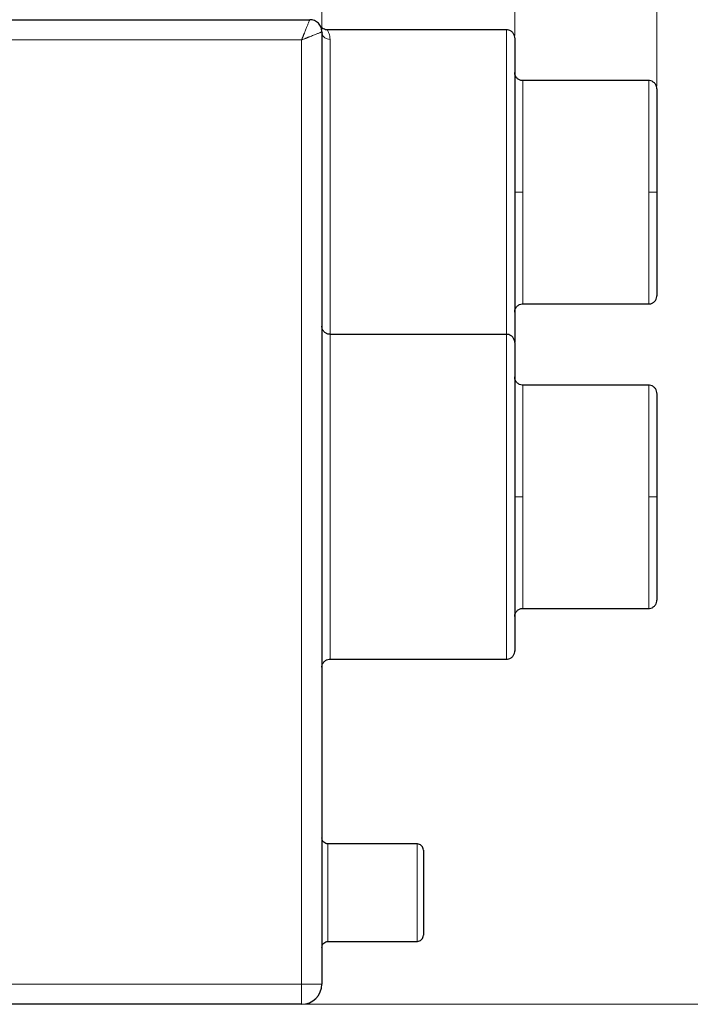
# Model space of a CAD drawing. Units: millimetres. Extents: x 0 to 420, y 0 to 297.
# Drawn here: x 134 to 161, y 191 to 232 of the extents above; entities that cross this region are included whole.
import ezdxf

# ---------------------------------------------------------------- set-up
doc = ezdxf.new("R2010")
doc.units = ezdxf.units.MM
doc.styles.add('SLDTEXTSTYLE0', font='TXT', dxfattribs={"width": 0.605})
doc.dimstyles.new('SLDDIMSTYLE0', dxfattribs={"dimtxt": 3.5, "dimasz": 3.5, "dimexe": 0, "dimexo": 0.0625, "dimgap": 0.875, "dimtad": 1, "dimlfac": 12, "dimrnd": 1e-09, "dimzin": 12, "dimdsep": 46, "dimtxsty": 'SLDTEXTSTYLE0', "dimsah": 1, "dimcen": 0.09, "dimadec": 0, "dimazin": 3, "dimtfac": 1, "dimtdec": 3, "dimtofl": 0, "dimtmove": 0, "dimatfit": 3, "dimfxl": 0, "dimfrac": 2, "dimtolj": 1, "dimtzin": 12, "dimarcsym": 0})
doc.dimstyles.new('SLDDIMSTYLE1', dxfattribs={"dimtxt": 3.5, "dimasz": 3.5, "dimexe": 0, "dimexo": 0.0625, "dimgap": 0.875, "dimtad": 1, "dimlfac": 12, "dimrnd": 1e-09, "dimzin": 12, "dimdsep": 46, "dimtxsty": 'SLDTEXTSTYLE0', "dimsah": 1, "dimcen": 0.09, "dimadec": 0, "dimazin": 3, "dimtfac": 1, "dimtdec": 3, "dimtmove": 0, "dimatfit": 0, "dimfxl": 0, "dimfrac": 2, "dimtolj": 1, "dimtzin": 12, "dimarcsym": 0})

# ---------------------------------------------------------------- blocks, each defined once
blk = doc.blocks.new('_D_3')
at = {"color": 7, "linetype": 'Continuous', "lineweight": 0}
for p, q in [((141.732, 245.584), (180.885, 245.584)), ((179.885, 191.418), (179.885, 245.584)), ((145.402, 191.418), (180.885, 191.418))]:
    blk.add_line(p, q, dxfattribs=at)
at = {"color": 7, "linetype": 'Continuous', "lineweight": 18}
for points in [[(179.885, 245.584), (179.347, 242.084), (180.424, 242.084)], [(179.885, 191.418), (180.424, 194.918), (179.347, 194.918)]]:
    blk.add_solid(points, dxfattribs=at)
at = {"color": 7, "linetype": 'Continuous', "lineweight": 18, "insert": (175.374, 214.491), "char_height": 3.5, "attachment_point": 1, "rotation": 90, "style": 'SLDTEXTSTYLE0'}
blk.add_mtext('650', dxfattribs=at)
blk = doc.blocks.new('_D_4')
at = {"color": 7, "linetype": 'Continuous', "lineweight": 0}
for p, q in [((154.052, 231.184), (154.052, 254.648)), ((159.885, 229.101), (159.885, 254.648)), ((154.052, 253.648), (147.321, 253.648)), ((159.885, 253.648), (154.052, 253.648)), ((159.885, 253.648), (166.616, 253.648))]:
    blk.add_line(p, q, dxfattribs=at)
at = {"color": 7, "linetype": 'Continuous', "lineweight": 18}
for points in [[(154.052, 253.648), (150.552, 254.187), (150.552, 253.11)], [(159.885, 253.648), (163.385, 253.11), (163.385, 254.187)]]:
    blk.add_solid(points, dxfattribs=at)
at = {"color": 7, "linetype": 'Continuous', "lineweight": 18, "insert": (154.295, 258.16), "char_height": 3.5, "attachment_point": 1, "style": 'SLDTEXTSTYLE0'}
blk.add_mtext('70', dxfattribs=at)
blk = doc.blocks.new('_D_5')
at = {"color": 7, "linetype": 'Continuous', "lineweight": 0}
for p, q in [((146.135, 231.434), (146.135, 259.044)), ((159.885, 229.101), (159.885, 259.044)), ((146.135, 258.044), (139.404, 258.044)), ((159.885, 258.044), (146.135, 258.044)), ((159.885, 258.044), (166.616, 258.044))]:
    blk.add_line(p, q, dxfattribs=at)
at = {"color": 7, "linetype": 'Continuous', "lineweight": 18}
for points in [[(146.135, 258.044), (142.635, 258.583), (142.635, 257.506)], [(159.885, 258.044), (163.385, 257.506), (163.385, 258.583)]]:
    blk.add_solid(points, dxfattribs=at)
at = {"color": 7, "linetype": 'Continuous', "lineweight": 18, "insert": (148.999, 262.556), "char_height": 3.5, "attachment_point": 1, "rotation": 0, "style": 'SLDTEXTSTYLE0'}
blk.add_mtext('165', dxfattribs=at)

msp = doc.modelspace()

# ---------------------------------------------------------------- linework, layer by layer
at = {"color": 7, "linetype": 'Continuous', "lineweight": 25}
for p, q in [((129.46816, 231.83439), (145.63491, 231.83439)), ((146.13491, 231.33439), (146.13491, 192.25098)), ((146.13491, 231.33439), (146.14657, 231.27691)), ((146.14829, 231.49079), (146.14552, 231.48424)), ((146.14835, 231.49074), (146.14557, 231.48418)), ((153.71824, 231.41764), (146.35603, 231.41764)), ((159.55157, 229.33431), (154.38491, 229.33431)), ((154.38491, 220.16764), (159.55157, 220.16764)), ((153.71824, 218.91765), (146.46824, 218.91765)), ((159.55157, 216.83431), (154.38491, 216.83431)), ((154.38491, 207.66764), (159.55157, 207.66764)), ((146.46824, 205.58431), (153.71824, 205.58431)), ((150.05157, 198.00098), (146.38491, 198.00098)), ((146.38491, 194.00098), (150.05157, 194.00098)), ((145.30157, 191.41764), (123.63482, 191.41764))]:
    msp.add_line(p, q, dxfattribs=at)
at = {"color": 8, "linetype": 'Continuous', "lineweight": 18}
for p, q in [((153.71824, 231.41764), (153.71824, 218.91765)), ((129.46816, 231.00106), (145.30157, 231.00106)), ((145.30157, 231.00106), (145.30157, 192.25098)), ((146.46824, 231.0209), (146.46824, 218.91765)), ((154.38491, 229.33431), (154.38491, 224.75098)), ((159.55157, 229.33431), (159.55157, 224.75098)), ((154.38491, 224.75098), (154.05157, 224.75098)), ((154.38491, 224.75098), (154.38491, 220.16764)), ((159.55157, 224.75098), (159.55157, 220.16764)), ((159.88491, 224.75098), (159.55157, 224.75098)), ((146.46824, 218.91765), (146.46824, 205.58431)), ((153.71824, 218.91765), (153.71824, 205.58431)), ((154.38491, 216.83431), (154.38491, 212.25098)), ((159.55157, 216.83431), (159.55157, 212.25098)), ((154.38491, 212.25098), (154.05157, 212.25098)), ((154.38491, 212.25098), (154.38491, 207.66764)), ((159.88491, 212.25098), (159.55157, 212.25098)), ((159.55157, 212.25098), (159.55157, 207.66764)), ((146.38491, 198.00098), (146.38491, 194.00098)), ((150.05157, 198.00098), (150.05157, 194.00098)), ((145.30157, 192.25098), (123.63482, 192.25098))]:
    msp.add_line(p, q, dxfattribs=at)
at = {"color": 7, "linetype": 'Continuous', "lineweight": 25}
msp.add_arc((145.30157, 192.25098), 0.83333, 270, 0, dxfattribs=at)
at = {"color": 8, "linetype": 'Continuous', "lineweight": 18}
for points, knots in [([(145.30157, 231.00106), (145.30538, 231.01034), (145.31308, 231.02909), (145.32461, 231.0575), (145.33627, 231.08646), (145.34806, 231.11593), (145.35997, 231.14588), (145.372, 231.17628), (145.38416, 231.20706), (145.39646, 231.2382), (145.40891, 231.26961), (145.42149, 231.30126), (145.43973, 231.34697), (145.46355, 231.40643), (145.49184, 231.4768), (145.51794, 231.54192), (145.54184, 231.60178), (145.56278, 231.65433), (145.58772, 231.71657), (145.6077, 231.76629), (145.6218, 231.8013), (145.62806, 231.81725), (145.63153, 231.82612), (145.63341, 231.83087), (145.63461, 231.83373), (145.63481, 231.83404), (145.63491, 231.8342)], [0, 0, 0, 0, 0.02213919, 0.04472161, 0.06775365, 0.09124279, 0.11519755, 0.13962746, 0.16454296, 0.18995523, 0.21587538, 0.24230534, 0.26924057, 0.33207858, 0.39749659, 0.46216689, 0.52212844, 0.58596403, 0.64394687, 0.76363973, 0.82471182, 0.88213124, 0.91207027, 0.94111671, 0.97045083, 1, 1, 1, 1]), ([(146.13486, 231.33439), (146.13481, 231.33437), (146.13468, 231.3343), (146.13338, 231.33374), (146.1306, 231.33255), (146.12551, 231.33041), (146.11452, 231.32582), (146.09552, 231.31802), (146.06566, 231.30594), (146.0302, 231.29181), (145.98567, 231.2742), (145.93338, 231.25353), (145.8694, 231.22827), (145.76595, 231.18696), (145.66557, 231.14674), (145.58664, 231.11512), (145.56119, 231.10494), (145.53074, 231.09275), (145.49517, 231.07851), (145.45438, 231.06219), (145.40826, 231.04374), (145.35674, 231.02313), (145.32055, 231.00865), (145.30157, 231.00106)], [0, 0, 0, 0, 0.01664933, 0.03763279, 0.06293971, 0.09255412, 0.12646408, 0.19969927, 0.25278413, 0.31151072, 0.37906479, 0.44179565, 0.50436353, 0.59079473, 0.75148892, 0.76876367, 0.78996684, 0.81508013, 0.84409679, 0.87703576, 0.91394159, 0.95489112, 1, 1, 1, 1]), ([(146.14657, 231.27691), (146.14921, 231.25723), (146.15467, 231.21646), (146.18819, 231.16142), (146.23069, 231.11105), (146.28423, 231.07063), (146.36179, 231.03152), (146.4263, 231.02508), (146.46824, 231.0209)], [0, 0, 0, 0, 0.13644089, 0.28280568, 0.43227563, 0.58174544, 0.7281081, 1, 1, 1, 1]), ([(146.35674, 231.41749), (146.35671, 231.41754), (146.35263, 231.42461), (146.36565, 231.40303), (146.39152, 231.35586), (146.42894, 231.27012), (146.45929, 231.15929), (146.46521, 231.06769), (146.46824, 231.0209)], [0, 0, 0, 0, 0.001486961, 0.20344565, 0.409425573, 0.631503269, 0.811779278, 1, 1, 1, 1]), ([(145.30157, 191.41764), (145.30157, 191.41772), (145.30157, 191.41787), (145.30157, 191.41906), (145.30157, 191.42097), (145.30157, 191.42367), (145.30157, 191.42715), (145.30157, 191.43443), (145.30157, 191.44873), (145.30156, 191.48335), (145.30168, 191.54783), (145.30155, 191.63693), (145.30159, 191.72379), (145.30156, 191.79176), (145.30159, 191.86588), (145.30156, 191.93996), (145.3016, 192.01869), (145.30156, 192.08399), (145.3016, 192.14197), (145.3016, 192.19254), (145.30158, 192.23023), (145.30157, 192.25098)], [0, 0, 0, 0, 0.01933984, 0.03866805, 0.05801989, 0.07743041, 0.0969344, 0.11656628, 0.17745053, 0.24009252, 0.36290532, 0.4998368, 0.56312195, 0.63124908, 0.69273111, 0.7599234, 0.81778265, 0.88344908, 0.91358551, 0.95243487, 1, 1, 1, 1]), ([(145.30157, 192.25098), (145.3098, 192.25098), (145.32571, 192.25097), (145.34876, 192.25096), (145.37018, 192.25095), (145.38995, 192.25095), (145.40808, 192.25095), (145.42457, 192.25096), (145.43944, 192.25097), (145.47699, 192.25099), (145.53386, 192.25095), (145.61258, 192.25099), (145.68667, 192.25096), (145.76078, 192.25099), (145.82875, 192.25096), (145.91561, 192.251), (146.0047, 192.25087), (146.06919, 192.25099), (146.10381, 192.25098), (146.12008, 192.25097), (146.12921, 192.25098), (146.13402, 192.25098), (146.13461, 192.25098), (146.13491, 192.25098)], [0, 0, 0, 0, 0.01885898, 0.03649584, 0.05290713, 0.06809121, 0.08204792, 0.09477827, 0.10628415, 0.11656803, 0.18223155, 0.24009338, 0.3072824, 0.36876704, 0.43689075, 0.5001785, 0.63710638, 0.75992132, 0.82256043, 0.88344722, 0.92257738, 0.96133528, 1, 1, 1, 1])]:
    msp.add_open_spline(points, degree=3, knots=knots, dxfattribs=at)
at = {"color": 7, "linetype": 'Continuous', "lineweight": 25}
for points, knots in [([(146.13491, 231.33439), (146.13491, 231.39984), (146.12189, 231.46527), (146.0718, 231.5862), (146.03474, 231.64167), (145.94218, 231.73423), (145.88672, 231.77129), (145.76578, 231.82138), (145.70036, 231.83439), (145.63491, 231.83439)], [0, 0, 0, 0, 0.25, 0.25, 0.5, 0.5, 0.75, 0.75, 1, 1, 1, 1]), ([(146.3565, 231.41985), (146.35066, 231.41916), (146.31032, 231.41439), (146.23468, 231.435), (146.17695, 231.47228), (146.14832, 231.49077)], [0, 0, 0, 0, 0.07864257, 0.54301553, 1, 1, 1, 1]), ([(154.05157, 231.08431), (154.05128, 231.09458), (154.04991, 231.14198), (154.02642, 231.22759), (153.95905, 231.32552), (153.86163, 231.39105), (153.77582, 231.4195), (153.72838, 231.41535), (153.71805, 231.41444)], [0, 0, 0, 0, 0.05908052, 0.27269174, 0.499799, 0.72690595, 0.94051687, 1, 1, 1, 1]), ([(154.05157, 231.07961), (154.05157, 231.07314), (154.05157, 231.05952), (154.05157, 230.90781), (154.05157, 230.65698), (154.05157, 230.30414), (154.05157, 229.85851), (154.05157, 229.3267), (154.05157, 228.71792), (154.05157, 228.04233), (154.05157, 227.31135), (154.05157, 226.53722), (154.05157, 225.7332), (154.05157, 225.18569), (154.05157, 224.91192)], [0, 0, 0, 0, 0.075805354, 0.159815806, 0.243839388, 0.327858864, 0.411869453, 0.495892969, 0.579912446, 0.663922794, 0.747946588, 0.831965871, 0.915976326, 1, 1, 1, 1]), ([(154.38428, 229.33747), (154.37422, 229.33659), (154.32706, 229.33249), (154.24152, 229.36093), (154.1441, 229.42643), (154.07673, 229.52437), (154.05323, 229.60997), (154.05187, 229.65737), (154.05157, 229.66764)], [0, 0, 0, 0, 0.05800825, 0.27195394, 0.49941584, 0.72687577, 0.94082207, 1, 1, 1, 1]), ([(159.88491, 229.00098), (159.88461, 229.01125), (159.88325, 229.05865), (159.85975, 229.14425), (159.79239, 229.24219), (159.69496, 229.30772), (159.60913, 229.33617), (159.56167, 229.33201), (159.55131, 229.3311)], [0, 0, 0, 0, 0.059067893, 0.272654776, 0.499732261, 0.72680779, 0.940392373, 1, 1, 1, 1]), ([(159.88491, 228.99663), (159.88491, 228.99337), (159.88491, 228.9863), (159.88491, 228.88932), (159.88491, 228.72535), (159.88491, 228.49322), (159.88491, 228.19899), (159.88491, 227.84693), (159.88491, 227.44331), (159.88491, 226.99462), (159.88491, 226.50841), (159.88491, 225.99286), (159.88491, 225.4567), (159.88491, 225.09087), (159.88491, 224.90805)], [0, 0, 0, 0, 0.07226442, 0.15666042, 0.24097029, 0.32527433, 0.40967019, 0.49398002, 0.57828412, 0.66268003, 0.74699001, 0.83129393, 0.91569165, 1, 1, 1, 1]), ([(154.05157, 224.75098), (154.05157, 224.47686), (154.05157, 223.92867), (154.05157, 223.12019), (154.05157, 222.33916), (154.05157, 221.59873), (154.05157, 220.91141), (154.05157, 220.28857), (154.05157, 219.74145), (154.05157, 219.27643), (154.05157, 218.91192), (154.05157, 218.68886), (154.05157, 218.62213), (154.05157, 218.60877)], [0, 0, 0, 0, 0.097559899, 0.195109471, 0.292673906, 0.39023371, 0.487783306, 0.585347637, 0.682907552, 0.780456908, 0.878021393, 0.975581256, 1, 1, 1, 1]), ([(159.88491, 224.90805), (159.88491, 224.8906), (159.88491, 224.85571), (159.88491, 224.80335), (159.88491, 224.76843), (159.88491, 224.75098)], [0, 0, 0, 0, 0.33334177, 0.66665823, 1, 1, 1, 1]), ([(159.88491, 224.75098), (159.88491, 224.56779), (159.88491, 224.20121), (159.88491, 223.6606), (159.88491, 223.13827), (159.88491, 222.64281), (159.88491, 222.18261), (159.88491, 221.76539), (159.88491, 221.39797), (159.88491, 221.08651), (159.88491, 220.83685), (159.88491, 220.65062), (159.88491, 220.53981), (159.88491, 220.49277), (159.88491, 220.50393), (159.88491, 220.50532)], [0, 0, 0, 0, 0.08232328, 0.16473328, 0.24706075, 0.32938261, 0.4117941, 0.49412168, 0.5764434, 0.65885503, 0.74118261, 0.82350438, 0.90591597, 0.9882434, 1, 1, 1, 1]), ([(159.55131, 220.17085), (159.56167, 220.16994), (159.60913, 220.16579), (159.69496, 220.19424), (159.79239, 220.25977), (159.85975, 220.3577), (159.88325, 220.44331), (159.88461, 220.49071), (159.88491, 220.50098)], [0, 0, 0, 0, 0.05960754, 0.27319306, 0.50026827, 0.72734544, 0.94092743, 1, 1, 1, 1]), ([(154.05157, 219.83431), (154.05187, 219.84458), (154.05323, 219.89198), (154.07673, 219.97759), (154.1441, 220.07553), (154.24152, 220.14103), (154.32706, 220.16946), (154.37422, 220.16536), (154.38428, 220.16449)], [0, 0, 0, 0, 0.05918241, 0.27312769, 0.50058654, 0.72804736, 0.94199203, 1, 1, 1, 1]), ([(146.46786, 218.92081), (146.45772, 218.91993), (146.41047, 218.91582), (146.32485, 218.94425), (146.22743, 219.00976), (146.16006, 219.1077), (146.13657, 219.19331), (146.1352, 219.24071), (146.13491, 219.25098)], [0, 0, 0, 0, 0.058446915, 0.27229263, 0.499649512, 0.727003032, 0.940849664, 1, 1, 1, 1]), ([(154.05157, 218.58431), (154.05128, 218.59458), (154.04991, 218.64198), (154.02642, 218.72759), (153.95905, 218.82552), (153.86163, 218.89105), (153.77582, 218.9195), (153.72838, 218.91535), (153.71805, 218.91444)], [0, 0, 0, 0, 0.05908052, 0.27269174, 0.499799, 0.72690595, 0.94051687, 1, 1, 1, 1]), ([(154.05157, 218.57961), (154.05157, 218.57314), (154.05157, 218.55952), (154.05157, 218.40781), (154.05157, 218.15698), (154.05157, 217.80414), (154.05157, 217.35851), (154.05157, 216.8267), (154.05157, 216.21792), (154.05157, 215.54233), (154.05157, 214.81135), (154.05157, 214.03722), (154.05157, 213.2332), (154.05157, 212.68569), (154.05157, 212.41192)], [0, 0, 0, 0, 0.07580534, 0.15981583, 0.24383941, 0.32785886, 0.41186943, 0.49589299, 0.57991249, 0.66392277, 0.74794636, 0.83196588, 0.91597633, 1, 1, 1, 1]), ([(154.38428, 216.83747), (154.37422, 216.83659), (154.32706, 216.83249), (154.24152, 216.86093), (154.1441, 216.92643), (154.07673, 217.02437), (154.05323, 217.10997), (154.05187, 217.15737), (154.05157, 217.16764)], [0, 0, 0, 0, 0.05800825, 0.27195394, 0.49941584, 0.72687577, 0.94082207, 1, 1, 1, 1]), ([(159.88491, 216.50098), (159.88461, 216.51125), (159.88325, 216.55865), (159.85975, 216.64425), (159.79239, 216.74219), (159.69496, 216.80772), (159.60913, 216.83617), (159.56167, 216.83201), (159.55131, 216.8311)], [0, 0, 0, 0, 0.05907264, 0.27265489, 0.49973234, 0.72680783, 0.94039238, 1, 1, 1, 1]), ([(159.88491, 216.49663), (159.88491, 216.49337), (159.88491, 216.4863), (159.88491, 216.38932), (159.88491, 216.22535), (159.88491, 215.99322), (159.88491, 215.69899), (159.88491, 215.34693), (159.88491, 214.94331), (159.88491, 214.49461), (159.88491, 214.00841), (159.88491, 213.49286), (159.88491, 212.9567), (159.88491, 212.59087), (159.88491, 212.40805)], [0, 0, 0, 0, 0.07226442, 0.15666037, 0.24097016, 0.32527437, 0.40967026, 0.49398006, 0.57828414, 0.66268003, 0.74699001, 0.83129394, 0.91569165, 1, 1, 1, 1]), ([(154.05157, 212.25098), (154.05157, 211.97686), (154.05157, 211.42867), (154.05157, 210.62019), (154.05157, 209.83916), (154.05157, 209.09873), (154.05157, 208.41138), (154.05157, 207.78866), (154.05157, 207.24111), (154.05157, 206.77769), (154.05157, 206.40721), (154.05157, 206.13213), (154.05157, 205.97117), (154.05157, 205.90355), (154.05157, 205.92081), (154.05157, 205.92235)], [0, 0, 0, 0, 0.082661563, 0.165314252, 0.247979683, 0.33064123, 0.413294025, 0.495959293, 0.578620953, 0.661273622, 0.743938987, 0.82660068, 0.909253258, 0.991918647, 1, 1, 1, 1]), ([(159.88491, 212.40805), (159.88491, 212.3906), (159.88491, 212.35571), (159.88491, 212.30335), (159.88491, 212.26843), (159.88491, 212.25098)], [0, 0, 0, 0, 0.33334177, 0.66665823, 1, 1, 1, 1]), ([(159.88491, 212.25098), (159.88491, 212.06779), (159.88491, 211.70121), (159.88491, 211.1606), (159.88491, 210.63827), (159.88491, 210.14281), (159.88491, 209.68261), (159.88491, 209.26539), (159.88491, 208.89797), (159.88491, 208.58651), (159.88491, 208.33685), (159.88491, 208.15062), (159.88491, 208.03981), (159.88491, 207.99278), (159.88491, 208.00393), (159.88491, 208.00532)], [0, 0, 0, 0, 0.08232329, 0.16473349, 0.24706078, 0.32938268, 0.41179419, 0.49412169, 0.57644343, 0.65885507, 0.74118257, 0.82350446, 0.90591592, 0.98824341, 1, 1, 1, 1]), ([(159.55131, 207.67085), (159.56167, 207.66994), (159.60913, 207.66579), (159.69496, 207.69424), (159.79239, 207.75977), (159.85975, 207.8577), (159.88325, 207.94331), (159.88461, 207.99071), (159.88491, 208.00098)], [0, 0, 0, 0, 0.05960759, 0.27319263, 0.50026801, 0.72734533, 0.94092977, 1, 1, 1, 1]), ([(154.05157, 207.33431), (154.05187, 207.34458), (154.05323, 207.39198), (154.07673, 207.47759), (154.14409, 207.57553), (154.24152, 207.64103), (154.32706, 207.66946), (154.37422, 207.66536), (154.38428, 207.66449)], [0, 0, 0, 0, 0.05918024, 0.273123992, 0.500585624, 0.728045897, 0.941991953, 1, 1, 1, 1]), ([(153.71763, 205.58754), (153.7281, 205.58662), (153.77568, 205.58244), (153.86163, 205.61089), (153.95905, 205.67644), (154.02642, 205.77437), (154.04991, 205.85997), (154.05128, 205.90737), (154.05157, 205.91764)], [0, 0, 0, 0, 0.06023637, 0.27367621, 0.50060128, 0.72752665, 0.9409668, 1, 1, 1, 1]), ([(146.13491, 205.25098), (146.1352, 205.26125), (146.13657, 205.30865), (146.16006, 205.39425), (146.22743, 205.4922), (146.32485, 205.55769), (146.41037, 205.58613), (146.45751, 205.58203), (146.46754, 205.58116)], [0, 0, 0, 0, 0.05918647, 0.27316373, 0.50065809, 0.72815386, 0.94213021, 1, 1, 1, 1]), ([(146.38613, 198.00151), (146.35502, 198.00454), (146.28908, 198.01097), (146.20404, 198.0691), (146.14561, 198.15406), (146.13838, 198.21953), (146.13491, 198.25098)], [0, 0, 0, 0, 0.23658489, 0.50139839, 0.76056368, 1, 1, 1, 1]), ([(150.30157, 197.75098), (150.2981, 197.78242), (150.29087, 197.8479), (150.23243, 197.9328), (150.1485, 197.99044), (150.08383, 197.99685), (150.05396, 197.99981)], [0, 0, 0, 0, 0.24169259, 0.50329861, 0.77062681, 1, 1, 1, 1]), ([(150.30157, 197.74522), (150.30157, 197.74395), (150.30157, 197.74102), (150.30157, 197.66179), (150.30157, 197.52322), (150.30157, 197.3274), (150.30157, 197.08407), (150.30157, 196.80122), (150.30157, 196.4898), (150.30157, 196.26935), (150.30157, 196.15912)], [0, 0, 0, 0, 0.09828943, 0.22710523, 0.35592083, 0.48473685, 0.61355262, 0.74236822, 0.87118404, 1, 1, 1, 1]), ([(150.30157, 196.15912), (150.30157, 196.14597), (150.30157, 196.11967), (150.30157, 196.08014), (150.30157, 196.04057), (150.30157, 196.01418), (150.30157, 196.00098)], [0, 0, 0, 0, 0.25006402, 0.5, 0.74993598, 1, 1, 1, 1]), ([(150.30157, 196.00098), (150.30157, 195.88974), (150.30157, 195.66727), (150.30157, 195.34565), (150.30157, 195.04782), (150.30157, 194.78444), (150.30157, 194.56554), (150.30157, 194.39729), (150.30157, 194.29237), (150.30157, 194.24588), (150.30157, 194.25499), (150.30157, 194.25673)], [0, 0, 0, 0, 0.12140368, 0.24280736, 0.3642111, 0.48561478, 0.60701863, 0.72842245, 0.84982612, 0.97122973, 1, 1, 1, 1]), ([(146.13491, 193.75098), (146.13838, 193.78242), (146.14561, 193.8479), (146.20404, 193.93285), (146.28908, 193.99099), (146.35502, 193.99742), (146.38614, 194.00045)], [0, 0, 0, 0, 0.23943384, 0.49859687, 0.76340763, 1, 1, 1, 1]), ([(150.05396, 194.00215), (150.08383, 194.00511), (150.1485, 194.01151), (150.23242, 194.06915), (150.29087, 194.15405), (150.2981, 194.21953), (150.30157, 194.25098)], [0, 0, 0, 0, 0.22937292, 0.49670202, 0.75830739, 1, 1, 1, 1])]:
    msp.add_open_spline(points, degree=3, knots=knots, dxfattribs=at)
for points in [[(154.05157, 224.91192), (154.05157, 224.8851), (154.05157, 224.83146), (154.05157, 224.7778), (154.05157, 224.75098)], [(154.05157, 212.41192), (154.05157, 212.3851), (154.05157, 212.33146), (154.05157, 212.2778), (154.05157, 212.25098)]]:
    msp.add_open_spline(points, degree=3, dxfattribs=at)

# ---------------------------------------------------------------- dimensions: what is measured, and where the dimension line sits
at = {"color": 7, "linetype": 'Continuous', "lineweight": 18}
for base, p1, p2, angle, dimstyle, picture, middle in [((146.13491, 258.04445), (159.88491, 229.00098), (146.13491, 231.33439), 0, 'SLDDIMSTYLE1', '_D_5', (153.00991, 258.04445)), ((179.88532, 245.58439), (145.30157, 191.41764), (141.63169, 245.58439), 90, 'SLDDIMSTYLE0', '_D_3', (179.88532, 218.50102))]:
    dim = msp.add_linear_dim(base=base, p1=p1, p2=p2, angle=angle, dimstyle=dimstyle, dxfattribs=at)
    dim.commit()
    dim.dimension.update_dxf_attribs({"geometry": picture, "text_midpoint": middle, "dimtype": 160})
dim = msp.add_linear_dim(base=(154.05157, 253.64811), p1=(159.88491, 229.00098), p2=(154.05157, 231.08431), dimstyle='SLDDIMSTYLE1', dxfattribs=at)
dim.commit()
dim.dimension.update_dxf_attribs({"geometry": '_D_4', "text_midpoint": (156.96824, 253.64811), "dimtype": 160})

doc.saveas('drawing.dxf')
